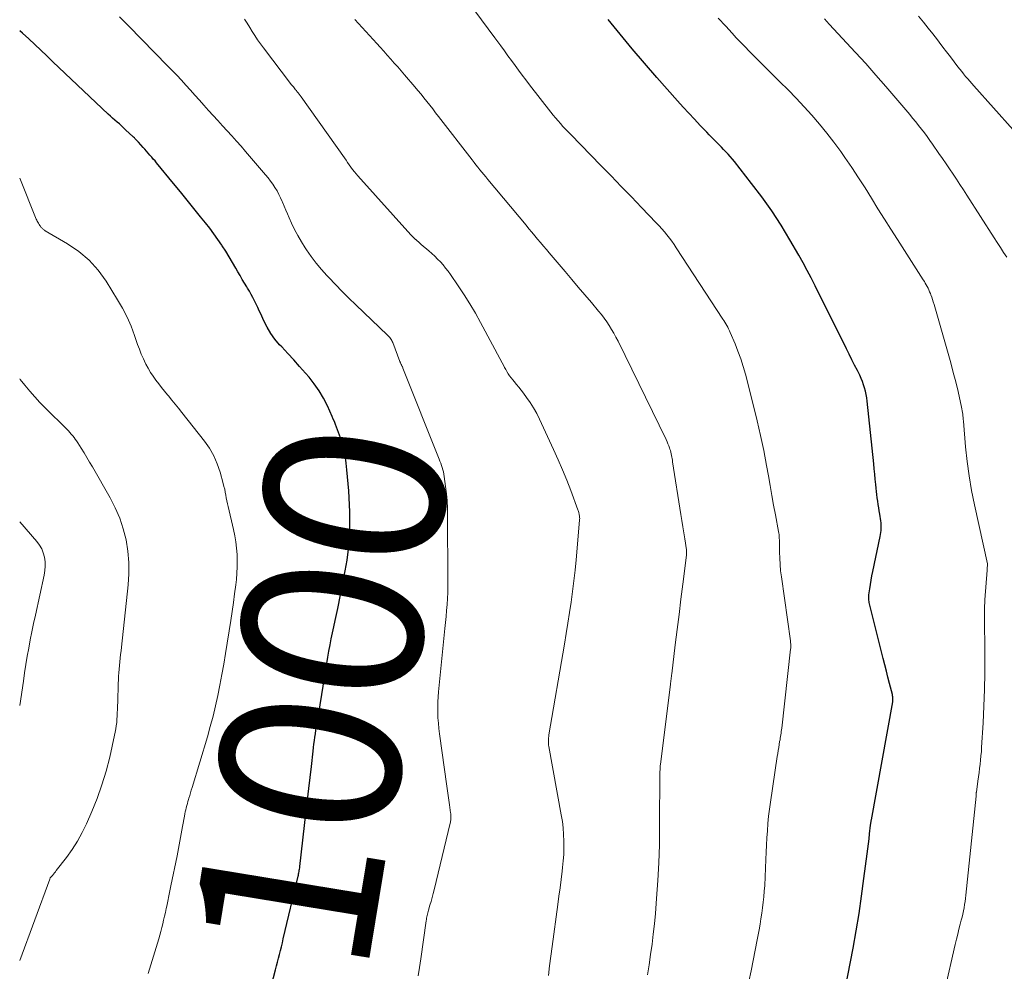
# Model space of a CAD drawing. Units: feet. Extents: x 1939997 to 1945044, y 549990 to 555000.
# Drawn here: x 1940000 to 1940110, y 552533 to 552639 of the extents above; entities that cross this region are included whole.
import ezdxf
from ezdxf.enums import TextEntityAlignment as Align

# ---------------------------------------------------------------- set-up
doc = ezdxf.new("R2010")
doc.units = ezdxf.units.FT
doc.header["$LTSCALE"] = 100
doc.header["$MEASUREMENT"] = 0
for name, color, linetype, lineweight in [('CONTOUR INDEX', 32, 'Continuous', 25), ('CONTOUR INDEX LABEL', 7, 'Continuous', 15), ('CONTOUR INTERMEDIATE', 40, 'Continuous', 15)]:
    doc.layers.add(name, color=color, linetype=linetype, lineweight=lineweight)
doc.styles.add('slant', font='romans.shx', dxfattribs={"oblique": 14.999978})

msp = doc.modelspace()

# ---------------------------------------------------------------- linework, layer by layer
at = {"layer": 'CONTOUR INDEX', "flags": 128}
for points, elevation in [([(1940091.68, 552530), (1940092.8, 552535.91), (1940093.15, 552537.84), (1940093.47, 552539.76), (1940093.76, 552541.7), (1940094.02, 552543.64), (1940094.38, 552546.41), (1940094.45, 552546.97), (1940094.51, 552547.52), (1940094.58, 552548.07), (1940094.64, 552548.63), (1940094.75, 552549.59), (1940094.76, 552549.66), (1940094.77, 552549.73), (1940094.78, 552549.81), (1940094.79, 552549.88), (1940094.81, 552549.95), (1940094.82, 552550.02), (1940094.83, 552550.1), (1940094.85, 552550.17), (1940097.22, 552563.32), (1940097.22, 552563.37), (1940097.23, 552563.42), (1940097.24, 552563.48), (1940097.24, 552563.53), (1940097.25, 552563.59), (1940097.25, 552563.64), (1940097.25, 552563.69), (1940097.24, 552563.75), (1940097.24, 552563.81), (1940097.23, 552563.9), (1940097.21, 552563.98), (1940097.2, 552564.06), (1940097.18, 552564.15), (1940096.86, 552565.37), (1940096.69, 552566.07), (1940096.51, 552566.76), (1940096.33, 552567.46), (1940096.16, 552568.16), (1940094.66, 552574.09), (1940094.62, 552574.23), (1940094.6, 552574.38), (1940094.58, 552574.52), (1940094.56, 552574.66), (1940094.55, 552574.81), (1940094.55, 552574.95), (1940094.56, 552575.1), (1940094.57, 552575.24), (1940094.67, 552575.92), (1940094.74, 552576.4), (1940094.81, 552576.88), (1940094.9, 552577.36), (1940095, 552577.83), (1940095.82, 552581.75), (1940095.86, 552581.97), (1940095.9, 552582.18), (1940095.92, 552582.4), (1940095.94, 552582.62), (1940095.94, 552582.84), (1940095.94, 552583.06), (1940095.92, 552583.28), (1940095.89, 552583.49), (1940095.78, 552584.23), (1940095.72, 552584.59), (1940095.66, 552584.95), (1940095.61, 552585.31), (1940095.55, 552585.67), (1940095.49, 552586.03), (1940095.45, 552586.4), (1940095.4, 552586.76), (1940095.37, 552587.12), (1940095.33, 552587.54), (1940095.28, 552588.11), (1940095.22, 552588.69), (1940095.16, 552589.26), (1940095.11, 552589.83), (1940094.39, 552596.8), (1940094.34, 552597.18), (1940094.28, 552597.55), (1940094.19, 552597.92), (1940094.09, 552598.28), (1940093.98, 552598.64), (1940093.85, 552599), (1940093.7, 552599.35), (1940093.54, 552599.69), (1940093.28, 552600.22), (1940092.98, 552600.83), (1940092.68, 552601.43), (1940092.37, 552602.04), (1940092.07, 552602.64), (1940090.28, 552606.23), (1940089.85, 552607.09), (1940089.42, 552607.95), (1940089, 552608.81), (1940088.57, 552609.67), (1940088.14, 552610.53), (1940087.7, 552611.38), (1940087.24, 552612.22), (1940086.77, 552613.06), (1940085.77, 552614.78), (1940084.78, 552616.41), (1940083.75, 552618.01), (1940082.65, 552619.56), (1940081.51, 552621.07), (1940079.59, 552623.5), (1940079.37, 552623.78), (1940079.13, 552624.05), (1940078.89, 552624.32), (1940078.64, 552624.58), (1940078.39, 552624.84), (1940078.14, 552625.1), (1940077.89, 552625.36), (1940077.63, 552625.61), (1940077.59, 552625.65), (1940077.32, 552625.92), (1940077.05, 552626.2), (1940076.78, 552626.48), (1940076.51, 552626.76), (1940075.76, 552627.53), (1940075.13, 552628.2), (1940074.5, 552628.88), (1940073.87, 552629.56), (1940073.26, 552630.25), (1940070.96, 552632.85), (1940069.57, 552634.44), (1940068.2, 552636.05), (1940066.86, 552637.68), (1940065.53, 552639.32)], 1020), ([(1940027.55, 552529.91), (1940028.47, 552533.48), (1940028.58, 552533.91), (1940028.7, 552534.34), (1940028.81, 552534.77), (1940028.92, 552535.2), (1940029.03, 552535.63), (1940029.14, 552536.06), (1940029.25, 552536.49), (1940029.35, 552536.92), (1940031.01, 552543.9), (1940031.04, 552544.03), (1940031.06, 552544.16), (1940031.09, 552544.3), (1940031.12, 552544.43), (1940031.14, 552544.57), (1940031.16, 552544.71), (1940031.18, 552544.84), (1940031.19, 552544.98), (1940031.91, 552551.18), (1940032.05, 552552.42), (1940032.2, 552553.66), (1940032.34, 552554.9), (1940032.48, 552556.14), (1940032.68, 552557.85), (1940032.73, 552558.24), (1940032.77, 552558.62), (1940032.82, 552559.01), (1940032.88, 552559.39), (1940032.93, 552559.78), (1940032.99, 552560.16), (1940033.05, 552560.54), (1940033.11, 552560.92), (1940034.32, 552568.29), (1940034.44, 552568.97), (1940034.56, 552569.66), (1940034.7, 552570.34), (1940034.84, 552571.02), (1940034.99, 552571.69), (1940035.14, 552572.37), (1940035.28, 552573.05), (1940035.41, 552573.73), (1940036.24, 552577.9), (1940036.45, 552579.11), (1940036.61, 552580.34), (1940036.7, 552581.56), (1940036.75, 552582.8), (1940036.76, 552583.71), (1940036.75, 552584.49), (1940036.74, 552585.27), (1940036.7, 552586.05), (1940036.66, 552586.82), (1940036.59, 552587.6), (1940036.52, 552588.38), (1940036.44, 552589.15), (1940036.34, 552589.92), (1940036.23, 552590.83), (1940036.16, 552591.26), (1940036.07, 552591.68), (1940035.95, 552592.1), (1940035.82, 552592.51), (1940035.74, 552592.73), (1940035.63, 552593.03), (1940035.51, 552593.33), (1940035.4, 552593.63), (1940035.28, 552593.93), (1940035.16, 552594.23), (1940035.04, 552594.53), (1940034.91, 552594.82), (1940034.78, 552595.12), (1940034.26, 552596.28), (1940033.83, 552597.13), (1940033.36, 552597.95), (1940032.81, 552598.73), (1940032.22, 552599.47), (1940031.82, 552599.93), (1940031.17, 552600.67), (1940030.51, 552601.4), (1940029.85, 552602.13), (1940029.18, 552602.85), (1940028.95, 552603.09), (1940028.42, 552603.71), (1940027.95, 552604.35), (1940027.54, 552605.04), (1940027.17, 552605.77), (1940026.84, 552606.52), (1940026.68, 552606.89), (1940026.51, 552607.26), (1940026.34, 552607.62), (1940026.16, 552607.98), (1940025.98, 552608.34), (1940025.79, 552608.7), (1940025.59, 552609.05), (1940025.38, 552609.39), (1940025.29, 552609.54), (1940025.03, 552609.95), (1940024.78, 552610.37), (1940024.54, 552610.8), (1940024.29, 552611.22), (1940024.06, 552611.63), (1940023.7, 552612.26), (1940023.33, 552612.89), (1940022.95, 552613.5), (1940022.56, 552614.11), (1940022.51, 552614.19), (1940022.08, 552614.83), (1940021.63, 552615.46), (1940021.17, 552616.08), (1940020.69, 552616.69), (1940020.15, 552617.35), (1940019.4, 552618.27), (1940018.64, 552619.2), (1940017.89, 552620.13), (1940017.13, 552621.05), (1940015.25, 552623.34), (1940015.07, 552623.56), (1940014.88, 552623.78), (1940014.7, 552624), (1940014.51, 552624.22), (1940014.32, 552624.44), (1940014.12, 552624.65), (1940013.93, 552624.87), (1940013.74, 552625.08), (1940013.22, 552625.65), (1940013.15, 552625.73), (1940013.07, 552625.81), (1940013, 552625.89), (1940012.92, 552625.97), (1940012.84, 552626.06), (1940012.77, 552626.13), (1940012.69, 552626.21), (1940012.61, 552626.29), (1940011.83, 552627.01), (1940011.59, 552627.23), (1940011.34, 552627.46), (1940011.1, 552627.68), (1940010.85, 552627.9), (1940010.6, 552628.12), (1940010.35, 552628.34), (1940010.11, 552628.57), (1940009.86, 552628.79), (1940004.36, 552633.98), (1940003.69, 552634.62), (1940003.02, 552635.26), (1940002.35, 552635.9), (1940001.68, 552636.54), (1940001, 552637.17), (1940000.31, 552637.79), (1940000, 552638.06)], 1000)]:
    msp.add_lwpolyline(points, dxfattribs=dict(at, elevation=elevation))
at = {"layer": 'CONTOUR INTERMEDIATE', "flags": 128}
for points, elevation in [([(1940081.21, 552532.2), (1940081.44, 552533.36), (1940081.67, 552534.52), (1940081.89, 552535.68), (1940082.12, 552536.84), (1940082.33, 552537.94), (1940082.44, 552538.55), (1940082.55, 552539.16), (1940082.64, 552539.78), (1940082.73, 552540.4), (1940082.81, 552541.01), (1940082.87, 552541.63), (1940082.92, 552542.25), (1940082.96, 552542.87), (1940083.09, 552545.77), (1940083.13, 552546.58), (1940083.17, 552547.38), (1940083.21, 552548.18), (1940083.26, 552548.98), (1940083.32, 552549.78), (1940083.39, 552550.58), (1940083.49, 552551.38), (1940083.6, 552552.17), (1940084.36, 552557.23), (1940084.41, 552557.57), (1940084.46, 552557.91), (1940084.52, 552558.25), (1940084.58, 552558.59), (1940084.63, 552558.9), (1940084.67, 552559.08), (1940084.7, 552559.27), (1940084.73, 552559.46), (1940084.76, 552559.65), (1940084.78, 552559.83), (1940084.81, 552560.02), (1940084.83, 552560.21), (1940084.86, 552560.4), (1940085.85, 552569.18), (1940085.86, 552569.3), (1940085.87, 552569.42), (1940085.87, 552569.54), (1940085.87, 552569.66), (1940085.86, 552569.78), (1940085.85, 552569.9), (1940085.84, 552570.02), (1940085.82, 552570.14), (1940084.83, 552577.24), (1940084.74, 552577.93), (1940084.68, 552578.61), (1940084.64, 552579.31), (1940084.62, 552580), (1940084.61, 552581.08), (1940084.6, 552581.23), (1940084.6, 552581.38), (1940084.59, 552581.53), (1940084.59, 552581.68), (1940084.57, 552581.83), (1940084.56, 552581.98), (1940084.54, 552582.13), (1940084.51, 552582.28), (1940084.16, 552584.15), (1940083.96, 552585.24), (1940083.76, 552586.32), (1940083.56, 552587.41), (1940083.37, 552588.5), (1940083.16, 552589.66), (1940082.85, 552591.32), (1940082.51, 552592.98), (1940082.13, 552594.63), (1940081.72, 552596.28), (1940080.81, 552599.82), (1940080.57, 552600.68), (1940080.3, 552601.53), (1940079.99, 552602.38), (1940079.66, 552603.21), (1940079.13, 552604.46), (1940079.04, 552604.66), (1940078.95, 552604.85), (1940078.85, 552605.04), (1940078.75, 552605.23), (1940078.64, 552605.41), (1940078.52, 552605.6), (1940078.41, 552605.78), (1940078.29, 552605.96), (1940073.12, 552613.88), (1940072.87, 552614.25), (1940072.61, 552614.62), (1940072.35, 552614.98), (1940072.07, 552615.33), (1940071.79, 552615.68), (1940071.5, 552616.02), (1940071.2, 552616.35), (1940070.89, 552616.67), (1940069.25, 552618.38), (1940068.12, 552619.55), (1940066.98, 552620.72), (1940065.85, 552621.89), (1940064.71, 552623.06), (1940061.36, 552626.5), (1940061.07, 552626.8), (1940060.78, 552627.1), (1940060.5, 552627.41), (1940060.22, 552627.72), (1940059.95, 552628.03), (1940059.68, 552628.35), (1940059.42, 552628.67), (1940059.16, 552628.99), (1940056.77, 552632.05), (1940056.36, 552632.59), (1940055.95, 552633.12), (1940055.55, 552633.66), (1940055.16, 552634.2), (1940054.76, 552634.74), (1940054.37, 552635.28), (1940053.97, 552635.83), (1940053.57, 552636.37), (1940052.9, 552637.29), (1940052.16, 552638.28), (1940051.42, 552639.28), (1940050.67, 552640.27)], 1016), ([(1940044.39, 552532.81), (1940044.53, 552533.75), (1940044.67, 552534.69), (1940045.27, 552538.93), (1940045.29, 552539.08), (1940045.32, 552539.23), (1940045.35, 552539.38), (1940045.38, 552539.53), (1940045.41, 552539.67), (1940045.45, 552539.82), (1940045.49, 552539.97), (1940045.53, 552540.11), (1940045.69, 552540.68), (1940045.81, 552541.11), (1940045.92, 552541.54), (1940046.04, 552541.97), (1940046.14, 552542.4), (1940047.94, 552549.81), (1940047.96, 552549.92), (1940047.98, 552550.03), (1940048, 552550.14), (1940048.01, 552550.26), (1940048.02, 552550.33), (1940048.02, 552550.41), (1940048.03, 552550.49), (1940048.03, 552550.57), (1940048.02, 552550.65), (1940048.02, 552550.73), (1940048.01, 552550.81), (1940048, 552550.89), (1940047.99, 552550.97), (1940047.86, 552551.85), (1940047.79, 552552.38), (1940047.71, 552552.9), (1940047.64, 552553.42), (1940047.56, 552553.95), (1940046.75, 552559.75), (1940046.68, 552560.35), (1940046.62, 552560.94), (1940046.58, 552561.54), (1940046.56, 552562.14), (1940046.56, 552562.21), (1940046.56, 552562.78), (1940046.57, 552563.34), (1940046.6, 552563.9), (1940046.65, 552564.45), (1940047.35, 552571.48), (1940047.42, 552572.15), (1940047.48, 552572.82), (1940047.53, 552573.5), (1940047.59, 552574.17), (1940047.63, 552574.84), (1940047.66, 552575.52), (1940047.68, 552576.19), (1940047.68, 552576.87), (1940047.65, 552584.07), (1940047.63, 552584.89), (1940047.59, 552585.7), (1940047.52, 552586.51), (1940047.42, 552587.32), (1940047.27, 552588.44), (1940047.23, 552588.69), (1940047.18, 552588.94), (1940047.12, 552589.18), (1940047.05, 552589.42), (1940046.97, 552589.66), (1940046.89, 552589.89), (1940046.8, 552590.13), (1940046.71, 552590.36), (1940042.68, 552600.47), (1940042.65, 552600.55), (1940042.62, 552600.62), (1940042.59, 552600.69), (1940042.55, 552600.77), (1940042.53, 552600.8), (1940042.51, 552600.86), (1940042.48, 552600.91), (1940042.46, 552600.96), (1940042.43, 552601.02), (1940042.41, 552601.07), (1940042.38, 552601.13), (1940042.36, 552601.18), (1940042.34, 552601.24), (1940041.54, 552603.34), (1940041.49, 552603.46), (1940041.43, 552603.57), (1940041.37, 552603.68), (1940041.3, 552603.79), (1940041.22, 552603.89), (1940041.14, 552603.99), (1940041.05, 552604.09), (1940040.96, 552604.18), (1940037.43, 552607.53), (1940036.66, 552608.27), (1940035.9, 552609.03), (1940035.16, 552609.8), (1940034.42, 552610.57), (1940034.22, 552610.79), (1940033.61, 552611.48), (1940033.02, 552612.19), (1940032.47, 552612.93), (1940031.94, 552613.68), (1940031.79, 552613.9), (1940031.37, 552614.57), (1940030.97, 552615.25), (1940030.61, 552615.94), (1940030.26, 552616.65), (1940030, 552617.22), (1940029.81, 552617.66), (1940029.62, 552618.1), (1940029.44, 552618.54), (1940029.26, 552618.98), (1940029.23, 552619.05), (1940029.06, 552619.45), (1940028.87, 552619.84), (1940028.66, 552620.23), (1940028.43, 552620.6), (1940028.19, 552620.97), (1940027.93, 552621.32), (1940027.66, 552621.67), (1940027.38, 552622.01), (1940025.15, 552624.62), (1940024.65, 552625.2), (1940024.14, 552625.78), (1940023.62, 552626.35), (1940023.11, 552626.92), (1940022.58, 552627.49), (1940022.07, 552628.06), (1940021.55, 552628.63), (1940021.03, 552629.2), (1940020.51, 552629.77), (1940020.01, 552630.33), (1940019.51, 552630.88), (1940019.01, 552631.44), (1940018.51, 552631.99), (1940018.01, 552632.55), (1940017.5, 552633.1), (1940016.98, 552633.64), (1940016.46, 552634.17), (1940012.14, 552638.56), (1940011.62, 552639.09), (1940011.11, 552639.62)], 1004), ([(1940058.87, 552532.85), (1940059.01, 552533.92), (1940059.16, 552535), (1940059.3, 552536.08), (1940059.92, 552540.74), (1940060.04, 552541.67), (1940060.17, 552542.6), (1940060.28, 552543.54), (1940060.4, 552544.47), (1940060.45, 552544.88), (1940060.53, 552545.61), (1940060.58, 552546.34), (1940060.6, 552547.08), (1940060.6, 552547.81), (1940060.57, 552548.55), (1940060.52, 552549.28), (1940060.43, 552550.01), (1940060.31, 552550.73), (1940058.93, 552558.35), (1940058.9, 552558.51), (1940058.89, 552558.68), (1940058.88, 552558.84), (1940058.87, 552559), (1940058.88, 552559.16), (1940058.89, 552559.32), (1940058.91, 552559.48), (1940058.93, 552559.65), (1940060.66, 552569.75), (1940060.85, 552570.92), (1940061.04, 552572.09), (1940061.23, 552573.27), (1940061.4, 552574.44), (1940061.57, 552575.62), (1940061.72, 552576.8), (1940061.85, 552577.98), (1940061.96, 552579.16), (1940062.35, 552583.55), (1940062.35, 552583.65), (1940062.36, 552583.75), (1940062.35, 552583.85), (1940062.35, 552583.95), (1940062.34, 552584.06), (1940062.32, 552584.15), (1940062.3, 552584.25), (1940062.28, 552584.34), (1940062.26, 552584.43), (1940062.23, 552584.53), (1940062.2, 552584.62), (1940062.17, 552584.71), (1940061.37, 552586.85), (1940060.92, 552588), (1940060.46, 552589.15), (1940059.97, 552590.29), (1940059.46, 552591.42), (1940057.89, 552594.82), (1940057.57, 552595.45), (1940057.23, 552596.06), (1940056.85, 552596.66), (1940056.45, 552597.23), (1940056.09, 552597.71), (1940055.84, 552598.04), (1940055.59, 552598.36), (1940055.33, 552598.68), (1940055.07, 552599), (1940054.9, 552599.2), (1940054.73, 552599.42), (1940054.56, 552599.64), (1940054.41, 552599.87), (1940054.26, 552600.1), (1940054.13, 552600.34), (1940053.99, 552600.58), (1940053.86, 552600.83), (1940053.73, 552601.07), (1940051.33, 552605.56), (1940050.75, 552606.61), (1940050.14, 552607.65), (1940049.49, 552608.67), (1940048.83, 552609.67), (1940047.96, 552610.93), (1940047.7, 552611.29), (1940047.43, 552611.64), (1940047.14, 552611.98), (1940046.85, 552612.32), (1940046.54, 552612.64), (1940046.23, 552612.95), (1940045.9, 552613.26), (1940045.57, 552613.55), (1940044.72, 552614.27), (1940044.57, 552614.41), (1940044.41, 552614.54), (1940044.26, 552614.67), (1940044.11, 552614.81), (1940044.08, 552614.83), (1940043.94, 552614.96), (1940043.81, 552615.08), (1940043.68, 552615.22), (1940043.55, 552615.35), (1940037.67, 552621.89), (1940037.47, 552622.13), (1940037.27, 552622.37), (1940037.07, 552622.62), (1940036.89, 552622.87), (1940036.7, 552623.13), (1940036.52, 552623.39), (1940036.34, 552623.64), (1940036.16, 552623.9), (1940031.34, 552630.71), (1940031.23, 552630.86), (1940031.12, 552631.02), (1940031, 552631.16), (1940030.88, 552631.31), (1940030.81, 552631.4), (1940030.73, 552631.5), (1940030.64, 552631.6), (1940030.56, 552631.7), (1940030.48, 552631.8), (1940030.4, 552631.89), (1940030.32, 552631.99), (1940030.24, 552632.09), (1940030.16, 552632.2), (1940027.14, 552636.18), (1940026.82, 552636.62), (1940026.5, 552637.06), (1940026.2, 552637.52), (1940025.9, 552637.98), (1940025.61, 552638.44), (1940025.32, 552638.9), (1940025.03, 552639.37)], 1008), ([(1940069.91, 552532.91), (1940070.09, 552534.05), (1940070.26, 552535.19), (1940070.42, 552536.33), (1940070.56, 552537.47), (1940070.68, 552538.62), (1940070.79, 552539.76), (1940070.92, 552541.44), (1940071.06, 552543.42), (1940071.17, 552545.41), (1940071.23, 552547.4), (1940071.26, 552549.39), (1940071.3, 552555.51), (1940071.3, 552555.61), (1940071.31, 552555.72), (1940071.31, 552555.82), (1940071.32, 552555.93), (1940071.32, 552556.03), (1940071.33, 552556.14), (1940071.34, 552556.24), (1940071.35, 552556.34), (1940072.47, 552565.28), (1940072.49, 552565.42), (1940072.5, 552565.57), (1940072.52, 552565.71), (1940072.54, 552565.86), (1940072.56, 552566), (1940072.58, 552566.15), (1940072.59, 552566.29), (1940072.61, 552566.44), (1940073.01, 552569.69), (1940073.22, 552571.38), (1940073.43, 552573.07), (1940073.64, 552574.75), (1940073.85, 552576.44), (1940074.25, 552579.67), (1940074.26, 552579.74), (1940074.27, 552579.81), (1940074.27, 552579.89), (1940074.27, 552579.96), (1940074.27, 552580.03), (1940074.26, 552580.1), (1940074.25, 552580.17), (1940074.25, 552580.24), (1940074.06, 552581.47), (1940073.96, 552582.15), (1940073.86, 552582.83), (1940073.75, 552583.51), (1940073.64, 552584.2), (1940072.71, 552590.05), (1940072.68, 552590.23), (1940072.65, 552590.41), (1940072.62, 552590.59), (1940072.59, 552590.77), (1940072.55, 552590.95), (1940072.51, 552591.13), (1940072.46, 552591.3), (1940072.4, 552591.48), (1940072.36, 552591.6), (1940072.28, 552591.84), (1940072.19, 552592.07), (1940072.09, 552592.3), (1940071.98, 552592.53), (1940066.63, 552603.5), (1940066.4, 552603.95), (1940066.17, 552604.38), (1940065.91, 552604.81), (1940065.65, 552605.24), (1940065.37, 552605.65), (1940065.09, 552606.05), (1940064.78, 552606.45), (1940064.47, 552606.83), (1940063.66, 552607.8), (1940062.93, 552608.66), (1940062.2, 552609.52), (1940061.47, 552610.38), (1940060.74, 552611.24), (1940058.98, 552613.32), (1940058.66, 552613.7), (1940058.33, 552614.08), (1940058.01, 552614.47), (1940057.68, 552614.86), (1940057.36, 552615.24), (1940057.04, 552615.63), (1940056.71, 552616.02), (1940056.39, 552616.4), (1940052.13, 552621.51), (1940051.91, 552621.78), (1940051.69, 552622.05), (1940051.47, 552622.32), (1940051.25, 552622.59), (1940051.03, 552622.86), (1940050.81, 552623.14), (1940050.6, 552623.41), (1940050.38, 552623.69), (1940046.64, 552628.52), (1940046.32, 552628.94), (1940046, 552629.35), (1940045.67, 552629.77), (1940045.35, 552630.19), (1940045.02, 552630.6), (1940044.69, 552631.02), (1940044.35, 552631.42), (1940044.01, 552631.83), (1940042.86, 552633.16), (1940042.67, 552633.38), (1940042.48, 552633.59), (1940042.29, 552633.81), (1940042.1, 552634.03), (1940041.91, 552634.24), (1940041.71, 552634.45), (1940041.52, 552634.67), (1940041.33, 552634.89), (1940040.94, 552635.34), (1940040.55, 552635.78), (1940040.15, 552636.22), (1940039.76, 552636.65), (1940039.36, 552637.09), (1940037.31, 552639.3)], 1012), ([(1940103.03, 552531.25), (1940104.19, 552536.31), (1940104.33, 552536.88), (1940104.46, 552537.44), (1940104.6, 552538), (1940104.74, 552538.57), (1940104.85, 552539), (1940104.94, 552539.35), (1940105.02, 552539.69), (1940105.09, 552540.04), (1940105.16, 552540.39), (1940105.22, 552540.74), (1940105.28, 552541.09), (1940105.33, 552541.44), (1940105.37, 552541.8), (1940106.5, 552552.84), (1940106.5, 552552.91), (1940106.51, 552552.97), (1940106.52, 552553.04), (1940106.52, 552553.1), (1940106.53, 552553.24), (1940106.54, 552553.28), (1940106.7, 552554.5), (1940106.77, 552554.97), (1940106.83, 552555.44), (1940106.89, 552555.91), (1940106.95, 552556.38), (1940107, 552556.85), (1940107.05, 552557.32), (1940107.09, 552557.79), (1940107.12, 552558.26), (1940107.29, 552561), (1940107.38, 552562.84), (1940107.44, 552564.69), (1940107.47, 552566.53), (1940107.48, 552568.37), (1940107.44, 552573.12), (1940107.44, 552573.32), (1940107.44, 552573.51), (1940107.44, 552573.71), (1940107.44, 552573.9), (1940107.45, 552574.1), (1940107.46, 552574.29), (1940107.47, 552574.48), (1940107.48, 552574.68), (1940107.73, 552578.01), (1940107.73, 552578.11), (1940107.74, 552578.22), (1940107.75, 552578.33), (1940107.76, 552578.44), (1940107.77, 552578.65), (1940107.77, 552578.7), (1940106.32, 552585.28), (1940106, 552586.88), (1940105.72, 552588.48), (1940105.51, 552590.1), (1940105.34, 552591.72), (1940105.09, 552594.59), (1940105.08, 552594.79), (1940105.06, 552594.98), (1940105.04, 552595.17), (1940105.02, 552595.36), (1940105, 552595.56), (1940104.97, 552595.75), (1940104.93, 552595.94), (1940104.89, 552596.13), (1940104.49, 552597.89), (1940104.23, 552598.95), (1940103.96, 552600.02), (1940103.68, 552601.08), (1940103.39, 552602.13), (1940101.82, 552607.59), (1940101.74, 552607.87), (1940101.65, 552608.14), (1940101.56, 552608.41), (1940101.46, 552608.67), (1940101.41, 552608.81), (1940101.33, 552609), (1940101.25, 552609.2), (1940101.16, 552609.39), (1940101.06, 552609.58), (1940100.95, 552609.76), (1940100.85, 552609.95), (1940100.74, 552610.13), (1940100.62, 552610.31), (1940097.75, 552614.8), (1940097.02, 552615.95), (1940096.3, 552617.09), (1940095.58, 552618.25), (1940094.87, 552619.41), (1940094.15, 552620.56), (1940093.42, 552621.7), (1940092.66, 552622.83), (1940091.9, 552623.95), (1940091.43, 552624.6), (1940090.67, 552625.65), (1940089.89, 552626.67), (1940089.07, 552627.67), (1940088.22, 552628.65), (1940087.35, 552629.6), (1940086.47, 552630.55), (1940085.57, 552631.48), (1940084.66, 552632.39), (1940083.22, 552633.8), (1940082.73, 552634.29), (1940082.23, 552634.78), (1940081.74, 552635.28), (1940081.25, 552635.78), (1940080.77, 552636.28), (1940080.28, 552636.78), (1940079.8, 552637.29), (1940079.33, 552637.79), (1940078.62, 552638.56), (1940077.78, 552639.46)], 1024), ([(1940109.91, 552612.84), (1940109.56, 552613.38), (1940109.21, 552613.93), (1940108.86, 552614.47), (1940108.51, 552615.01), (1940105.47, 552619.76), (1940105.09, 552620.35), (1940104.71, 552620.93), (1940104.33, 552621.52), (1940103.94, 552622.1), (1940103.56, 552622.68), (1940103.17, 552623.26), (1940102.77, 552623.84), (1940102.37, 552624.41), (1940101.66, 552625.42), (1940101.36, 552625.85), (1940101.05, 552626.27), (1940100.74, 552626.69), (1940100.42, 552627.1), (1940100.1, 552627.51), (1940099.78, 552627.92), (1940099.44, 552628.32), (1940099.11, 552628.72), (1940097.58, 552630.54), (1940096.47, 552631.84), (1940095.35, 552633.13), (1940094.21, 552634.4), (1940093.06, 552635.66), (1940090.16, 552638.8), (1940089.61, 552639.4)], 1028), ([(1940110.63, 552627.04), (1940106.25, 552631.94), (1940106.02, 552632.2), (1940105.79, 552632.46), (1940105.57, 552632.72), (1940105.34, 552632.98), (1940105.12, 552633.25), (1940104.9, 552633.52), (1940104.68, 552633.79), (1940104.47, 552634.06), (1940104.06, 552634.6), (1940103.64, 552635.15), (1940103.22, 552635.7), (1940102.81, 552636.24), (1940102.39, 552636.79), (1940102.2, 552637.04), (1940101.68, 552637.71), (1940101.16, 552638.37), (1940100.63, 552639.03), (1940100.09, 552639.69)], 1032), ([(1940014.32, 552533.09), (1940015.48, 552536.92), (1940015.6, 552537.34), (1940015.72, 552537.76), (1940015.83, 552538.18), (1940015.93, 552538.61), (1940016.03, 552539.03), (1940016.13, 552539.46), (1940016.22, 552539.88), (1940016.31, 552540.31), (1940016.37, 552540.58), (1940016.49, 552541.14), (1940016.61, 552541.71), (1940016.73, 552542.27), (1940016.84, 552542.83), (1940017.52, 552546.18), (1940017.68, 552546.99), (1940017.84, 552547.81), (1940017.99, 552548.63), (1940018.14, 552549.44), (1940018.35, 552550.61), (1940018.4, 552550.84), (1940018.44, 552551.08), (1940018.5, 552551.31), (1940018.55, 552551.54), (1940018.61, 552551.77), (1940018.67, 552552), (1940018.73, 552552.23), (1940018.8, 552552.46), (1940018.84, 552552.59), (1940018.93, 552552.89), (1940019.02, 552553.19), (1940019.11, 552553.48), (1940019.2, 552553.78), (1940020.9, 552559.44), (1940021.22, 552560.58), (1940021.53, 552561.72), (1940021.8, 552562.88), (1940022.06, 552564.03), (1940022.3, 552565.2), (1940022.52, 552566.36), (1940022.72, 552567.53), (1940022.92, 552568.7), (1940023.51, 552572.4), (1940023.66, 552573.39), (1940023.8, 552574.38), (1940023.93, 552575.37), (1940024.06, 552576.36), (1940024.13, 552576.96), (1940024.19, 552577.65), (1940024.23, 552578.35), (1940024.23, 552579.05), (1940024.21, 552579.74), (1940024.14, 552580.44), (1940024.06, 552581.13), (1940023.94, 552581.82), (1940023.8, 552582.51), (1940023.21, 552585.07), (1940023.14, 552585.39), (1940023.07, 552585.71), (1940023.01, 552586.03), (1940022.95, 552586.36), (1940022.89, 552586.68), (1940022.83, 552587), (1940022.75, 552587.31), (1940022.67, 552587.63), (1940022.32, 552588.91), (1940022, 552589.83), (1940021.61, 552590.73), (1940021.13, 552591.56), (1940020.57, 552592.37), (1940018.06, 552595.56), (1940017.69, 552596.02), (1940017.32, 552596.48), (1940016.94, 552596.94), (1940016.56, 552597.4), (1940016.47, 552597.5), (1940016.13, 552597.91), (1940015.8, 552598.32), (1940015.48, 552598.73), (1940015.17, 552599.15), (1940014.87, 552599.58), (1940014.58, 552600.02), (1940014.32, 552600.48), (1940014.06, 552600.94), (1940014.02, 552601.02), (1940013.77, 552601.53), (1940013.54, 552602.06), (1940013.33, 552602.59), (1940013.13, 552603.12), (1940012.79, 552604.14), (1940012.4, 552605.17), (1940011.97, 552606.18), (1940011.46, 552607.16), (1940010.91, 552608.11), (1940009.62, 552610.17), (1940008.73, 552611.39), (1940007.73, 552612.51), (1940006.59, 552613.47), (1940005.34, 552614.33), (1940002.82, 552615.8), (1940002.75, 552615.84), (1940002.69, 552615.89), (1940002.62, 552615.94), (1940002.56, 552615.99), (1940002.5, 552616.04), (1940002.45, 552616.1), (1940002.4, 552616.16), (1940002.35, 552616.23), (1940002.33, 552616.24), (1940002.28, 552616.32), (1940002.23, 552616.39), (1940002.18, 552616.47), (1940002.13, 552616.55), (1940002.09, 552616.62), (1940002.02, 552616.73), (1940001.96, 552616.85), (1940001.9, 552616.97), (1940001.85, 552617.09), (1940000, 552621.63)], 996), ([(1940000, 552534.54), (1940003.35, 552543.59), (1940003.4, 552543.71), (1940003.64, 552544), (1940003.75, 552544.13), (1940003.86, 552544.27), (1940003.97, 552544.4), (1940004.08, 552544.54), (1940005.21, 552546), (1940005.85, 552546.89), (1940006.44, 552547.8), (1940006.96, 552548.76), (1940007.43, 552549.74), (1940008.02, 552551.1), (1940008.62, 552552.58), (1940009.16, 552554.09), (1940009.62, 552555.62), (1940010.02, 552557.17), (1940010.57, 552559.6), (1940010.65, 552559.96), (1940010.71, 552560.31), (1940010.76, 552560.67), (1940010.8, 552561.03), (1940010.82, 552561.39), (1940010.85, 552561.74), (1940010.87, 552562.1), (1940010.88, 552562.46), (1940011.02, 552566.17), (1940011.04, 552566.57), (1940011.07, 552566.98), (1940011.11, 552567.39), (1940011.15, 552567.79), (1940011.2, 552568.2), (1940011.24, 552568.61), (1940011.29, 552569.01), (1940011.33, 552569.42), (1940012.08, 552576.34), (1940012.15, 552577.6), (1940012.15, 552578.86), (1940012.04, 552580.11), (1940011.84, 552581.36), (1940011.53, 552582.58), (1940011.14, 552583.78), (1940010.64, 552584.93), (1940010.07, 552586.06), (1940008.09, 552589.49), (1940007.79, 552590.02), (1940007.48, 552590.54), (1940007.17, 552591.05), (1940006.85, 552591.56), (1940006.46, 552592.18), (1940006.33, 552592.38), (1940006.19, 552592.58), (1940006.05, 552592.77), (1940005.9, 552592.96), (1940005.75, 552593.15), (1940005.59, 552593.33), (1940005.42, 552593.51), (1940005.26, 552593.68), (1940002.84, 552596.07), (1940002.25, 552596.68), (1940001.67, 552597.3), (1940001.12, 552597.93), (1940000.57, 552598.58), (1940000.04, 552599.24), (1940000, 552599.29)], 992), ([(1940000, 552562.92), (1940000.41, 552565.64), (1940000.55, 552566.56), (1940000.7, 552567.48), (1940000.85, 552568.4), (1940001.01, 552569.31), (1940001.18, 552570.23), (1940001.36, 552571.14), (1940001.55, 552572.06), (1940001.75, 552572.97), (1940002.74, 552577.45), (1940002.81, 552577.94), (1940002.85, 552578.44), (1940002.83, 552578.93), (1940002.77, 552579.43), (1940002.63, 552579.91), (1940002.45, 552580.36), (1940002.21, 552580.78), (1940001.91, 552581.18), (1940000, 552583.36)], 988)]:
    msp.add_lwpolyline(points, dxfattribs=dict(at, elevation=elevation))

# ---------------------------------------------------------------- texts
at = {"layer": 'CONTOUR INDEX LABEL', "style": 'slant', "oblique": 15}
msp.add_text('1000', height=20, rotation=80.6674, dxfattribs=at).set_placement((1940033.6, 552563.96, 1000), align=Align.MIDDLE_CENTER)

doc.saveas('drawing.dxf')
